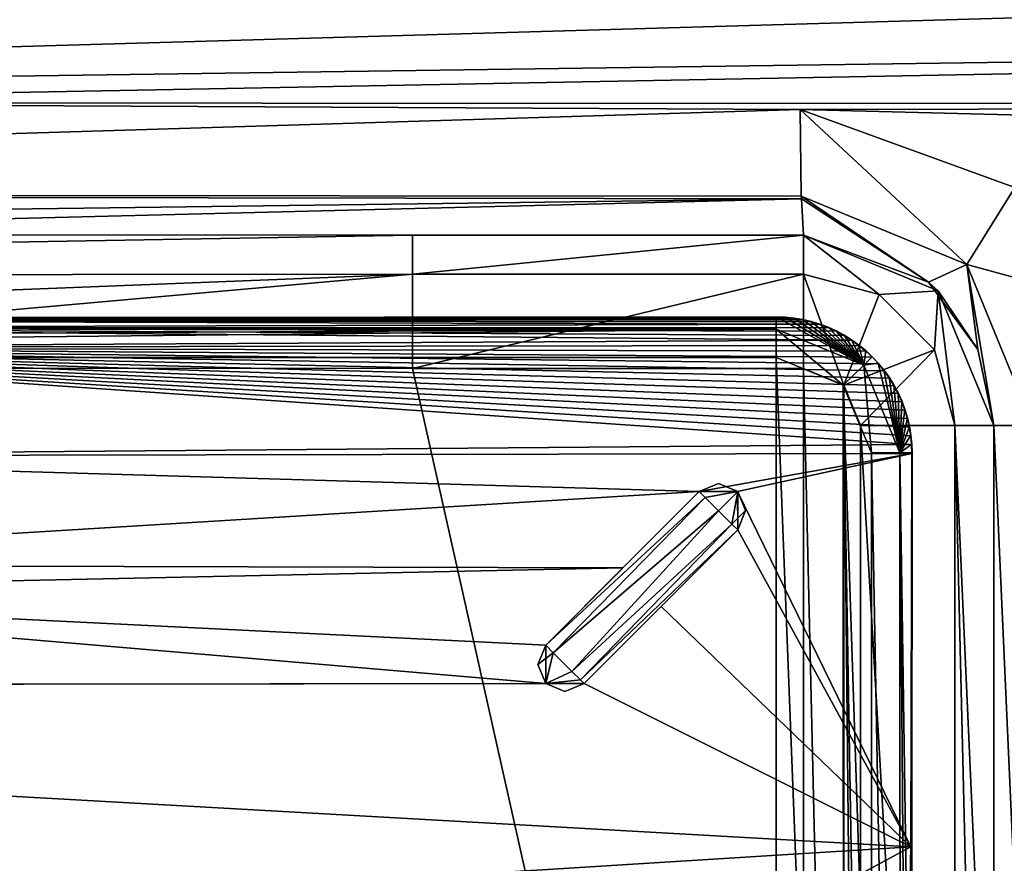
# Model space of a CAD drawing. Units: millimetres. Extents: x -500 to 500, y -500 to 510.
# Drawn here: x 73 to 109, y 386 to 417 of the extents above; entities that cross this region are included whole.
import ezdxf

# ---------------------------------------------------------------- set-up
doc = ezdxf.new("R2010")
doc.units = ezdxf.units.MM
doc.header["$LTSCALE"] = 52.148148
for name, color, linetype in [('11', 7, 'CONTINUOUS'), ('15', 7, 'CONTINUOUS'), ('16', 7, 'CONTINUOUS'), ('268', 7, 'CONTINUOUS'), ('28', 7, 'CONTINUOUS'), ('288', 7, 'CONTINUOUS'), ('29', 7, 'CONTINUOUS'), ('30', 7, 'CONTINUOUS'), ('302', 7, 'CONTINUOUS'), ('306', 7, 'CONTINUOUS'), ('307', 7, 'CONTINUOUS'), ('310', 7, 'CONTINUOUS'), ('315', 7, 'CONTINUOUS'), ('331', 7, 'CONTINUOUS'), ('337', 7, 'CONTINUOUS'), ('338', 7, 'CONTINUOUS'), ('342', 7, 'CONTINUOUS'), ('368', 7, 'CONTINUOUS'), ('369', 7, 'CONTINUOUS'), ('381', 7, 'CONTINUOUS'), ('386', 7, 'CONTINUOUS'), ('42', 7, 'CONTINUOUS'), ('43', 7, 'CONTINUOUS'), ('44', 7, 'CONTINUOUS'), ('45', 7, 'CONTINUOUS'), ('67', 7, 'CONTINUOUS'), ('80', 7, 'CONTINUOUS')]:
    doc.layers.add(name, color=color, linetype=linetype)

msp = doc.modelspace()

# ---------------------------------------------------------------- linework, layer by layer
at = {"layer": '11', "linetype": 'Continuous'}
for points in [[(0, 422.122, -11.079), (0, 413.837, -12.484), (200, 419.615, -7.773), (0, 422.122, -11.079)], [(200, 419.615, -7.773), (0, 413.837, -12.484), (200, 416.638, -8.367), (200, 419.615, -7.773)], [(200, 416.638, -8.367), (0, 413.837, -12.484), (52.551, 413.872, -12.491), (200, 416.638, -8.367)], [(200, 413.811, -8.914), (200, 416.638, -8.367), (52.551, 413.872, -12.491), (200, 413.811, -8.914)], [(101.877, 413.629, -11.58), (200, 413.811, -8.914), (52.551, 413.872, -12.491), (101.877, 413.629, -11.58)], [(200, 411.135, -9.449), (200, 413.811, -8.914), (101.877, 413.629, -11.58), (200, 411.135, -9.449)], [(109.783, 410.758, -11.576), (200, 411.135, -9.449), (101.877, 413.629, -11.58), (109.783, 410.758, -11.576)]]:
    msp.add_3dface(points, dxfattribs=at)
at = {"layer": '15', "linetype": 'Continuous'}
for points in [[(102, 409, -16.565), (102, 409, -16.9), (106.95, 406.95, -16.9), (102, 409, -16.565)], [(106.603, 407.274, -16.566), (102, 409, -16.565), (106.95, 406.95, -16.9), (106.603, 407.274, -16.566)], [(108.418, 404.794, -16.76), (106.603, 407.274, -16.566), (106.95, 406.95, -16.9), (108.418, 404.794, -16.76)], [(109, 402, -16.841), (108.418, 404.794, -16.76), (106.95, 406.95, -16.9), (109, 402, -16.841)]]:
    msp.add_3dface(points, dxfattribs=at)
at = {"layer": '16', "linetype": 'Continuous'}
for points in [[(87.595, 409, -16.9), (102, 409, -16.9), (94.797, 409, -16.738), (87.595, 409, -16.9)], [(102, 409, -16.9), (102, 409, -16.565), (94.797, 409, -16.738), (102, 409, -16.9)]]:
    msp.add_3dface(points, dxfattribs=at)
at = {"layer": '268', "color": 254, "linetype": 'Continuous', "true_color": 0xbfbfff}
for points in [[(0, 339.498, -7.215), (100.989, 339.5, -7.293), (0, 404.502, -7.215), (0, 339.498, -7.215)], [(0, 404.502, -7.215), (100.989, 339.5, -7.293), (100.989, 404.5, -7.293), (0, 404.502, -7.215)], [(100.989, 339.5, -7.293), (103.477, 340.537, -7.294), (100.989, 404.5, -7.293), (100.989, 339.5, -7.293)], [(100.989, 404.5, -7.293), (103.477, 340.537, -7.294), (103.458, 403.483, -7.294), (100.989, 404.5, -7.293)], [(104.5, 372, -7.273), (104.5, 400.989, -7.293), (103.458, 403.483, -7.294), (104.5, 372, -7.273)], [(104.5, 343.011, -7.293), (104.5, 372, -7.273), (103.458, 403.483, -7.294), (104.5, 343.011, -7.293)], [(103.477, 340.537, -7.294), (104.5, 343.011, -7.293), (103.458, 403.483, -7.294), (103.477, 340.537, -7.294)]]:
    msp.add_3dface(points, dxfattribs=at)
at = {"layer": '28', "linetype": 'Continuous'}
for points in [[(101.877, 413.629, -11.58), (52.551, 413.872, -12.491), (-0.018, 410.511, -13.9), (101.877, 413.629, -11.58)], [(101.877, 413.629, -11.58), (-0.018, 410.511, -13.9), (101.914, 410.442, -13.053), (101.877, 413.629, -11.58)], [(-0.018, 410.511, -13.9), (-0.058, 409.009, -17.187), (101.916, 410.336, -13.164), (-0.018, 410.511, -13.9)], [(-0.058, 409.009, -17.187), (48.88, 409.01, -17.211), (101.916, 410.336, -13.164), (-0.058, 409.009, -17.187)], [(101.914, 410.442, -13.053), (-0.018, 410.511, -13.9), (101.916, 410.336, -13.164), (101.914, 410.442, -13.053)], [(48.88, 409.01, -17.211), (102, 409, -16.565), (101.916, 410.336, -13.164), (48.88, 409.01, -17.211)], [(87.595, 409, -16.9), (102, 409, -16.565), (48.88, 409.01, -17.211), (87.595, 409, -16.9)], [(102, 409, -16.565), (87.595, 409, -16.9), (94.797, 409, -16.738), (102, 409, -16.565)]]:
    msp.add_3dface(points, dxfattribs=at)
at = {"layer": '288', "color": 254, "linetype": 'Continuous', "true_color": 0xbfbfff}
for points in [[(104.5, 400.989, -7.293), (104.5, 372, -7.273), (105.574, 343.013, -7.755), (104.5, 400.989, -7.293)], [(105.542, 400.987, -7.722), (104.5, 400.989, -7.293), (105.574, 343.013, -7.755), (105.542, 400.987, -7.722)], [(105.992, 400.985, -8.801), (105.542, 400.987, -7.722), (105.972, 372, -8.801), (105.992, 400.985, -8.801)], [(105.972, 372, -8.801), (105.542, 400.987, -7.722), (105.992, 343.015, -8.801), (105.972, 372, -8.801)], [(105.992, 343.015, -8.801), (105.542, 400.987, -7.722), (105.574, 343.013, -7.755), (105.992, 343.015, -8.801)]]:
    msp.add_3dface(points, dxfattribs=at)
at = {"layer": '29', "linetype": 'Continuous'}
for points in [[(109.783, 410.758, -11.576), (101.877, 413.629, -11.58), (108.013, 407.926, -13.073), (109.783, 410.758, -11.576)], [(101.877, 413.629, -11.58), (101.914, 410.442, -13.053), (108.013, 407.926, -13.073), (101.877, 413.629, -11.58)], [(112.927, 406.586, -11.765), (109.783, 410.758, -11.576), (108.013, 407.926, -13.073), (112.927, 406.586, -11.765)], [(106.603, 407.274, -16.566), (101.914, 410.442, -13.053), (101.916, 410.336, -13.164), (106.603, 407.274, -16.566)], [(101.914, 410.442, -13.053), (106.603, 407.274, -16.566), (108.013, 407.926, -13.073), (101.914, 410.442, -13.053)], [(102, 409, -16.565), (106.603, 407.274, -16.566), (101.916, 410.336, -13.164), (102, 409, -16.565)], [(106.603, 407.274, -16.566), (108.418, 404.794, -16.76), (108.013, 407.926, -13.073), (106.603, 407.274, -16.566)], [(112.927, 406.586, -11.765), (108.013, 407.926, -13.073), (110.442, 401.991, -13.269), (112.927, 406.586, -11.765)], [(108.418, 404.794, -16.76), (109, 402, -16.841), (108.013, 407.926, -13.073), (108.418, 404.794, -16.76)], [(108.013, 407.926, -13.073), (109, 402, -16.841), (110.442, 401.991, -13.269), (108.013, 407.926, -13.073)]]:
    msp.add_3dface(points, dxfattribs=at)
at = {"layer": '30', "linetype": 'Continuous'}
for points in [[(109, 402, -16.841), (109, 369.972, -16.808), (110.443, 369.985, -13.294), (109, 402, -16.841)], [(110.442, 401.991, -13.269), (109, 402, -16.841), (110.443, 369.985, -13.294), (110.442, 401.991, -13.269)]]:
    msp.add_3dface(points, dxfattribs=at)
at = {"layer": '302', "color": 254, "linetype": 'Continuous', "true_color": 0xbfbfff}
for points in [[(92.208, 393.204, -17.301), (92.5, 393.911, -17.301), (92.781, 393.63, -18.099), (92.208, 393.204, -17.301)], [(92.501, 392.497, -17.301), (92.208, 393.204, -17.301), (92.781, 393.63, -18.099), (92.501, 392.497, -17.301)], [(93.468, 392.944, -18.231), (92.501, 392.497, -17.301), (92.781, 393.63, -18.099), (93.468, 392.944, -18.231)], [(93.783, 392.629, -17.882), (92.501, 392.497, -17.301), (93.468, 392.944, -18.231), (93.783, 392.629, -17.882)], [(93.915, 392.497, -17.301), (92.501, 392.497, -17.301), (93.783, 392.629, -17.882), (93.915, 392.497, -17.301)], [(93.208, 392.204, -17.301), (92.501, 392.497, -17.301), (93.915, 392.497, -17.301), (93.208, 392.204, -17.301)]]:
    msp.add_3dface(points, dxfattribs=at)
at = {"layer": '306', "color": 254, "linetype": 'Continuous', "true_color": 0xbfbfff}
for points in [[(98.374, 399.352, -18.023), (92.5, 393.911, -17.301), (98.156, 399.569, -17.301), (98.374, 399.352, -18.023)], [(92.781, 393.63, -18.099), (92.5, 393.911, -17.301), (98.374, 399.352, -18.023), (92.781, 393.63, -18.099)], [(98.864, 398.861, -18.301), (92.781, 393.63, -18.099), (98.374, 399.352, -18.023), (98.864, 398.861, -18.301)], [(93.468, 392.944, -18.231), (92.781, 393.63, -18.099), (98.864, 398.861, -18.301), (93.468, 392.944, -18.231)], [(99.36, 398.366, -18.013), (93.468, 392.944, -18.231), (98.864, 398.861, -18.301), (99.36, 398.366, -18.013)], [(93.783, 392.629, -17.882), (93.468, 392.944, -18.231), (99.36, 398.366, -18.013), (93.783, 392.629, -17.882)], [(99.571, 398.155, -17.301), (93.783, 392.629, -17.882), (99.36, 398.366, -18.013), (99.571, 398.155, -17.301)], [(93.915, 392.497, -17.301), (93.783, 392.629, -17.882), (99.571, 398.155, -17.301), (93.915, 392.497, -17.301)]]:
    msp.add_3dface(points, dxfattribs=at)
at = {"layer": '307', "color": 254, "linetype": 'Continuous', "true_color": 0xbfbfff}
for points in [[(93.915, 392.497, -17.301), (99.571, 398.155, -17.301), (93.915, 392.497, -10.165), (93.915, 392.497, -17.301)], [(93.915, 392.497, -10.165), (99.571, 398.155, -17.301), (96.756, 395.339, -10.213), (93.915, 392.497, -10.165)], [(96.756, 395.339, -10.213), (99.571, 398.155, -17.301), (99.571, 398.155, -10.253), (96.756, 395.339, -10.213)]]:
    msp.add_3dface(points, dxfattribs=at)
at = {"layer": '310', "color": 254, "linetype": 'Continuous', "true_color": 0xbfbfff}
for points in [[(98.156, 399.569, -17.301), (99.569, 399.571, -10.261), (98.863, 399.862, -17.301), (98.156, 399.569, -17.301)], [(98.863, 399.862, -17.301), (99.569, 399.571, -10.261), (99.571, 399.569, -17.301), (98.863, 399.862, -17.301)], [(99.569, 399.571, -10.261), (98.156, 399.569, -17.301), (98.156, 399.569, -10.252), (99.569, 399.571, -10.261)], [(99.569, 399.571, -10.261), (99.571, 398.155, -10.253), (99.571, 399.569, -17.301), (99.569, 399.571, -10.261)], [(99.571, 399.569, -17.301), (99.571, 398.155, -10.253), (99.864, 398.862, -17.301), (99.571, 399.569, -17.301)], [(99.571, 398.155, -10.253), (99.571, 398.155, -17.301), (99.864, 398.862, -17.301), (99.571, 398.155, -10.253)]]:
    msp.add_3dface(points, dxfattribs=at)
at = {"layer": '315', "color": 254, "linetype": 'Continuous', "true_color": 0xbfbfff}
for points in [[(98.156, 399.569, -17.301), (98.863, 399.862, -17.301), (99.571, 399.569, -17.301), (98.156, 399.569, -17.301)], [(98.374, 399.352, -18.023), (98.156, 399.569, -17.301), (99.571, 399.569, -17.301), (98.374, 399.352, -18.023)], [(98.864, 398.861, -18.301), (98.374, 399.352, -18.023), (99.571, 399.569, -17.301), (98.864, 398.861, -18.301)], [(99.36, 398.366, -18.013), (98.864, 398.861, -18.301), (99.571, 399.569, -17.301), (99.36, 398.366, -18.013)], [(99.36, 398.366, -18.013), (99.571, 399.569, -17.301), (99.864, 398.862, -17.301), (99.36, 398.366, -18.013)], [(99.571, 398.155, -17.301), (99.36, 398.366, -18.013), (99.864, 398.862, -17.301), (99.571, 398.155, -17.301)]]:
    msp.add_3dface(points, dxfattribs=at)
at = {"layer": '331', "color": 254, "linetype": 'Continuous', "true_color": 0xbfbfff}
for points in [[(92.5, 393.911, -17.301), (92.208, 393.204, -17.301), (92.5, 393.911, -10.162), (92.5, 393.911, -17.301)], [(92.208, 393.204, -17.301), (92.501, 392.497, -17.301), (92.5, 393.911, -10.162), (92.208, 393.204, -17.301)], [(92.5, 393.911, -10.162), (92.501, 392.497, -17.301), (92.502, 392.496, -10.15), (92.5, 393.911, -10.162)], [(92.501, 392.497, -17.301), (93.208, 392.204, -17.301), (92.502, 392.496, -10.15), (92.501, 392.497, -17.301)], [(93.208, 392.204, -17.301), (93.915, 392.497, -17.301), (92.502, 392.496, -10.15), (93.208, 392.204, -17.301)], [(93.915, 392.497, -17.301), (93.915, 392.497, -10.165), (92.502, 392.496, -10.15), (93.915, 392.497, -17.301)]]:
    msp.add_3dface(points, dxfattribs=at)
at = {"layer": '337', "color": 254, "linetype": 'Continuous', "true_color": 0xbfbfff}
for points in [[(52.972, 405.866, -10.298), (76.974, 405.917, -10.3), (101.947, 405.89, -10.301), (52.972, 405.866, -10.298)], [(102.263, 405.817, -10.3), (52.972, 405.866, -10.298), (101.947, 405.89, -10.301), (102.263, 405.817, -10.3)], [(53.654, 405.597, -10.287), (52.972, 405.866, -10.298), (102.578, 405.722, -10.3), (53.654, 405.597, -10.287)], [(102.578, 405.722, -10.3), (52.972, 405.866, -10.298), (102.263, 405.817, -10.3), (102.578, 405.722, -10.3)], [(100.969, 405.984, -10.301), (101.299, 405.974, -10.301), (76.974, 405.917, -10.3), (100.969, 405.984, -10.301)], [(101.299, 405.974, -10.301), (101.625, 405.943, -10.301), (76.974, 405.917, -10.3), (101.299, 405.974, -10.301)], [(101.625, 405.943, -10.301), (101.947, 405.89, -10.301), (76.974, 405.917, -10.3), (101.625, 405.943, -10.301)], [(102.89, 405.605, -10.3), (53.654, 405.597, -10.287), (102.578, 405.722, -10.3), (102.89, 405.605, -10.3)], [(103.194, 405.468, -10.3), (53.654, 405.597, -10.287), (102.89, 405.605, -10.3), (103.194, 405.468, -10.3)], [(53.972, 404.866, -10.255), (53.654, 405.597, -10.287), (103.766, 405.138, -10.299), (53.972, 404.866, -10.255)], [(103.766, 405.138, -10.299), (53.654, 405.597, -10.287), (103.486, 405.313, -10.299), (103.766, 405.138, -10.299)], [(103.486, 405.313, -10.299), (53.654, 405.597, -10.287), (103.194, 405.468, -10.3), (103.486, 405.313, -10.299)], [(104.036, 404.944, -10.299), (53.972, 404.866, -10.255), (103.766, 405.138, -10.299), (104.036, 404.944, -10.299)], [(104.293, 404.732, -10.299), (53.972, 404.866, -10.255), (104.036, 404.944, -10.299), (104.293, 404.732, -10.299)], [(53.972, 400.867, -10.096), (53.972, 404.866, -10.255), (105.974, 401.298, -10.301), (53.972, 400.867, -10.096)], [(105.974, 401.298, -10.301), (53.972, 404.866, -10.255), (105.943, 401.621, -10.301), (105.974, 401.298, -10.301)], [(105.943, 401.621, -10.301), (53.972, 404.866, -10.255), (105.892, 401.94, -10.301), (105.943, 401.621, -10.301)], [(105.892, 401.94, -10.301), (53.972, 404.866, -10.255), (105.82, 402.253, -10.3), (105.892, 401.94, -10.301)], [(105.82, 402.253, -10.3), (53.972, 404.866, -10.255), (105.727, 402.564, -10.3), (105.82, 402.253, -10.3)], [(105.727, 402.564, -10.3), (53.972, 404.866, -10.255), (105.614, 402.872, -10.3), (105.727, 402.564, -10.3)], [(105.614, 402.872, -10.3), (53.972, 404.866, -10.255), (105.48, 403.171, -10.3), (105.614, 402.872, -10.3)], [(105.48, 403.171, -10.3), (53.972, 404.866, -10.255), (105.328, 403.46, -10.299), (105.48, 403.171, -10.3)], [(105.328, 403.46, -10.299), (53.972, 404.866, -10.255), (105.157, 403.739, -10.299), (105.328, 403.46, -10.299)], [(105.157, 403.739, -10.299), (53.972, 404.866, -10.255), (104.965, 404.008, -10.299), (105.157, 403.739, -10.299)], [(104.965, 404.008, -10.299), (53.972, 404.866, -10.255), (104.757, 404.266, -10.299), (104.965, 404.008, -10.299)], [(104.757, 404.266, -10.299), (53.972, 404.866, -10.255), (104.533, 404.507, -10.299), (104.757, 404.266, -10.299)], [(104.533, 404.507, -10.299), (53.972, 404.866, -10.255), (104.293, 404.732, -10.299), (104.533, 404.507, -10.299)], [(105.984, 400.97, -10.301), (53.972, 400.867, -10.096), (105.974, 401.298, -10.301), (105.984, 400.97, -10.301)], [(98.156, 399.569, -10.252), (53.972, 400.867, -10.096), (105.984, 400.97, -10.301), (98.156, 399.569, -10.252)], [(53.972, 396.866, -9.958), (53.972, 400.867, -10.096), (98.156, 399.569, -10.252), (53.972, 396.866, -9.958)], [(99.569, 399.571, -10.261), (98.156, 399.569, -10.252), (105.984, 400.97, -10.301), (99.569, 399.571, -10.261)], [(105.954, 386.486, -10.301), (99.569, 399.571, -10.261), (105.984, 400.97, -10.301), (105.954, 386.486, -10.301)], [(53.972, 396.866, -9.958), (98.156, 399.569, -10.252), (95.342, 396.754, -10.212), (53.972, 396.866, -9.958)], [(99.571, 398.155, -10.253), (99.569, 399.571, -10.261), (105.954, 386.486, -10.301), (99.571, 398.155, -10.253)], [(96.756, 395.339, -10.213), (99.571, 398.155, -10.253), (105.954, 386.486, -10.301), (96.756, 395.339, -10.213)], [(52.974, 395.866, -9.922), (53.972, 396.866, -9.958), (95.342, 396.754, -10.212), (52.974, 395.866, -9.922)], [(92.5, 393.911, -10.162), (52.974, 395.866, -9.922), (95.342, 396.754, -10.212), (92.5, 393.911, -10.162)], [(52.974, 395.866, -9.922), (92.502, 392.496, -10.15), (1, 392.392, -9.663), (52.974, 395.866, -9.922)], [(52.974, 395.866, -9.922), (92.5, 393.911, -10.162), (92.502, 392.496, -10.15), (52.974, 395.866, -9.922)], [(93.915, 392.497, -10.165), (96.756, 395.339, -10.213), (105.954, 386.486, -10.301), (93.915, 392.497, -10.165)], [(92.502, 392.496, -10.15), (93.915, 392.497, -10.165), (1, 392.392, -9.663), (92.502, 392.496, -10.15)], [(93.915, 392.497, -10.165), (105.954, 386.486, -10.301), (1, 392.392, -9.663), (93.915, 392.497, -10.165)], [(1, 392.392, -9.663), (105.954, 386.486, -10.301), (1, 379.951, -9.356), (1, 392.392, -9.663)], [(1, 379.951, -9.356), (105.954, 386.486, -10.301), (92.468, 379.22, -10.073), (1, 379.951, -9.356)], [(105.954, 386.486, -10.301), (105.649, 372.709, -10.295), (92.468, 379.22, -10.073), (105.954, 386.486, -10.301)], [(105.943, 372.005, -10.301), (105.649, 372.709, -10.295), (105.954, 386.486, -10.301), (105.943, 372.005, -10.301)]]:
    msp.add_3dface(points, dxfattribs=at)
at = {"layer": '338', "color": 254, "linetype": 'Continuous', "true_color": 0xbfbfff}
for points in [[(100.984, 405.992, -8.801), (104.221, 404.221, -7.739), (101.313, 405.981, -8.802), (100.984, 405.992, -8.801)], [(100.987, 405.542, -7.722), (104.221, 404.221, -7.739), (100.984, 405.992, -8.801), (100.987, 405.542, -7.722)], [(101.313, 405.981, -8.802), (104.221, 404.221, -7.739), (101.639, 405.95, -8.803), (101.313, 405.981, -8.802)], [(101.639, 405.95, -8.803), (104.221, 404.221, -7.739), (101.963, 405.897, -8.803), (101.639, 405.95, -8.803)], [(101.963, 405.897, -8.803), (104.221, 404.221, -7.739), (102.283, 405.822, -8.804), (101.963, 405.897, -8.803)], [(102.283, 405.822, -8.804), (104.221, 404.221, -7.739), (102.597, 405.727, -8.804), (102.283, 405.822, -8.804)], [(100.989, 404.5, -7.293), (103.458, 403.483, -7.294), (100.987, 405.542, -7.722), (100.989, 404.5, -7.293)], [(100.987, 405.542, -7.722), (103.458, 403.483, -7.294), (104.221, 404.221, -7.739), (100.987, 405.542, -7.722)], [(102.597, 405.727, -8.804), (104.221, 404.221, -7.739), (102.903, 405.612, -8.804), (102.597, 405.727, -8.804)], [(102.903, 405.612, -8.804), (104.221, 404.221, -7.739), (103.202, 405.477, -8.804), (102.903, 405.612, -8.804)], [(103.202, 405.477, -8.804), (104.221, 404.221, -7.739), (103.491, 405.323, -8.804), (103.202, 405.477, -8.804)], [(103.491, 405.323, -8.804), (104.221, 404.221, -7.739), (103.769, 405.15, -8.804), (103.491, 405.323, -8.804)], [(103.769, 405.15, -8.804), (104.221, 404.221, -7.739), (104.035, 404.959, -8.804), (103.769, 405.15, -8.804)], [(104.035, 404.959, -8.804), (104.221, 404.221, -7.739), (104.288, 404.752, -8.804), (104.035, 404.959, -8.804)], [(104.288, 404.752, -8.804), (104.221, 404.221, -7.739), (104.527, 404.528, -8.804), (104.288, 404.752, -8.804)], [(104.527, 404.528, -8.804), (104.221, 404.221, -7.739), (104.751, 404.289, -8.804), (104.527, 404.528, -8.804)], [(103.458, 403.483, -7.294), (104.5, 400.989, -7.293), (104.221, 404.221, -7.739), (103.458, 403.483, -7.294)], [(104.221, 404.221, -7.739), (105.542, 400.987, -7.722), (104.751, 404.289, -8.804), (104.221, 404.221, -7.739)], [(104.5, 400.989, -7.293), (105.542, 400.987, -7.722), (104.221, 404.221, -7.739), (104.5, 400.989, -7.293)], [(104.751, 404.289, -8.804), (105.542, 400.987, -7.722), (104.959, 404.036, -8.804), (104.751, 404.289, -8.804)], [(104.959, 404.036, -8.804), (105.542, 400.987, -7.722), (105.149, 403.77, -8.804), (104.959, 404.036, -8.804)], [(105.149, 403.77, -8.804), (105.542, 400.987, -7.722), (105.322, 403.492, -8.804), (105.149, 403.77, -8.804)], [(105.322, 403.492, -8.804), (105.542, 400.987, -7.722), (105.477, 403.203, -8.804), (105.322, 403.492, -8.804)], [(105.477, 403.203, -8.804), (105.542, 400.987, -7.722), (105.612, 402.904, -8.804), (105.477, 403.203, -8.804)], [(105.612, 402.904, -8.804), (105.542, 400.987, -7.722), (105.728, 402.597, -8.804), (105.612, 402.904, -8.804)], [(105.728, 402.597, -8.804), (105.542, 400.987, -7.722), (105.823, 402.283, -8.803), (105.728, 402.597, -8.804)], [(105.823, 402.283, -8.803), (105.542, 400.987, -7.722), (105.897, 401.964, -8.803), (105.823, 402.283, -8.803)], [(105.897, 401.964, -8.803), (105.542, 400.987, -7.722), (105.95, 401.64, -8.803), (105.897, 401.964, -8.803)], [(105.95, 401.64, -8.803), (105.542, 400.987, -7.722), (105.982, 401.313, -8.802), (105.95, 401.64, -8.803)], [(105.542, 400.987, -7.722), (105.992, 400.985, -8.801), (105.982, 401.313, -8.802), (105.542, 400.987, -7.722)]]:
    msp.add_3dface(points, dxfattribs=at)
at = {"layer": '342', "color": 254, "linetype": 'Continuous', "true_color": 0xbfbfff}
for points in [[(100.969, 405.984, -10.301), (100.984, 405.992, -8.801), (101.313, 405.981, -8.802), (100.969, 405.984, -10.301)], [(101.299, 405.974, -10.301), (100.969, 405.984, -10.301), (101.313, 405.981, -8.802), (101.299, 405.974, -10.301)], [(101.625, 405.943, -10.301), (101.299, 405.974, -10.301), (101.313, 405.981, -8.802), (101.625, 405.943, -10.301)], [(101.625, 405.943, -10.301), (101.313, 405.981, -8.802), (101.639, 405.95, -8.803), (101.625, 405.943, -10.301)], [(101.947, 405.89, -10.301), (101.625, 405.943, -10.301), (101.639, 405.95, -8.803), (101.947, 405.89, -10.301)], [(101.947, 405.89, -10.301), (101.639, 405.95, -8.803), (101.963, 405.897, -8.803), (101.947, 405.89, -10.301)], [(102.263, 405.817, -10.3), (101.947, 405.89, -10.301), (101.963, 405.897, -8.803), (102.263, 405.817, -10.3)], [(102.263, 405.817, -10.3), (101.963, 405.897, -8.803), (102.283, 405.822, -8.804), (102.263, 405.817, -10.3)], [(102.578, 405.722, -10.3), (102.263, 405.817, -10.3), (102.283, 405.822, -8.804), (102.578, 405.722, -10.3)], [(102.578, 405.722, -10.3), (102.283, 405.822, -8.804), (102.597, 405.727, -8.804), (102.578, 405.722, -10.3)], [(102.89, 405.605, -10.3), (102.578, 405.722, -10.3), (102.597, 405.727, -8.804), (102.89, 405.605, -10.3)], [(102.89, 405.605, -10.3), (102.597, 405.727, -8.804), (102.903, 405.612, -8.804), (102.89, 405.605, -10.3)], [(103.194, 405.468, -10.3), (102.89, 405.605, -10.3), (102.903, 405.612, -8.804), (103.194, 405.468, -10.3)], [(103.194, 405.468, -10.3), (102.903, 405.612, -8.804), (103.202, 405.477, -8.804), (103.194, 405.468, -10.3)], [(103.486, 405.313, -10.299), (103.194, 405.468, -10.3), (103.202, 405.477, -8.804), (103.486, 405.313, -10.299)], [(103.486, 405.313, -10.299), (103.202, 405.477, -8.804), (103.491, 405.323, -8.804), (103.486, 405.313, -10.299)], [(103.486, 405.313, -10.299), (103.491, 405.323, -8.804), (103.769, 405.15, -8.804), (103.486, 405.313, -10.299)], [(103.766, 405.138, -10.299), (103.486, 405.313, -10.299), (103.769, 405.15, -8.804), (103.766, 405.138, -10.299)], [(103.766, 405.138, -10.299), (103.769, 405.15, -8.804), (104.035, 404.959, -8.804), (103.766, 405.138, -10.299)], [(104.036, 404.944, -10.299), (103.766, 405.138, -10.299), (104.035, 404.959, -8.804), (104.036, 404.944, -10.299)], [(104.036, 404.944, -10.299), (104.035, 404.959, -8.804), (104.288, 404.752, -8.804), (104.036, 404.944, -10.299)], [(104.293, 404.732, -10.299), (104.036, 404.944, -10.299), (104.288, 404.752, -8.804), (104.293, 404.732, -10.299)], [(104.293, 404.732, -10.299), (104.288, 404.752, -8.804), (104.527, 404.528, -8.804), (104.293, 404.732, -10.299)], [(104.533, 404.507, -10.299), (104.293, 404.732, -10.299), (104.527, 404.528, -8.804), (104.533, 404.507, -10.299)], [(104.533, 404.507, -10.299), (104.527, 404.528, -8.804), (104.751, 404.289, -8.804), (104.533, 404.507, -10.299)], [(104.757, 404.266, -10.299), (104.533, 404.507, -10.299), (104.751, 404.289, -8.804), (104.757, 404.266, -10.299)], [(104.757, 404.266, -10.299), (104.751, 404.289, -8.804), (104.959, 404.036, -8.804), (104.757, 404.266, -10.299)], [(104.965, 404.008, -10.299), (104.757, 404.266, -10.299), (104.959, 404.036, -8.804), (104.965, 404.008, -10.299)], [(104.965, 404.008, -10.299), (104.959, 404.036, -8.804), (105.149, 403.77, -8.804), (104.965, 404.008, -10.299)], [(105.157, 403.739, -10.299), (104.965, 404.008, -10.299), (105.149, 403.77, -8.804), (105.157, 403.739, -10.299)], [(105.157, 403.739, -10.299), (105.149, 403.77, -8.804), (105.322, 403.492, -8.804), (105.157, 403.739, -10.299)], [(105.328, 403.46, -10.299), (105.157, 403.739, -10.299), (105.322, 403.492, -8.804), (105.328, 403.46, -10.299)], [(105.328, 403.46, -10.299), (105.322, 403.492, -8.804), (105.477, 403.203, -8.804), (105.328, 403.46, -10.299)], [(105.48, 403.171, -10.3), (105.328, 403.46, -10.299), (105.477, 403.203, -8.804), (105.48, 403.171, -10.3)], [(105.48, 403.171, -10.3), (105.477, 403.203, -8.804), (105.612, 402.904, -8.804), (105.48, 403.171, -10.3)], [(105.614, 402.872, -10.3), (105.48, 403.171, -10.3), (105.612, 402.904, -8.804), (105.614, 402.872, -10.3)], [(105.614, 402.872, -10.3), (105.612, 402.904, -8.804), (105.728, 402.597, -8.804), (105.614, 402.872, -10.3)], [(105.727, 402.564, -10.3), (105.614, 402.872, -10.3), (105.728, 402.597, -8.804), (105.727, 402.564, -10.3)], [(105.727, 402.564, -10.3), (105.728, 402.597, -8.804), (105.823, 402.283, -8.803), (105.727, 402.564, -10.3)], [(105.82, 402.253, -10.3), (105.727, 402.564, -10.3), (105.823, 402.283, -8.803), (105.82, 402.253, -10.3)], [(105.82, 402.253, -10.3), (105.823, 402.283, -8.803), (105.897, 401.964, -8.803), (105.82, 402.253, -10.3)], [(105.892, 401.94, -10.301), (105.82, 402.253, -10.3), (105.897, 401.964, -8.803), (105.892, 401.94, -10.301)], [(105.892, 401.94, -10.301), (105.897, 401.964, -8.803), (105.95, 401.64, -8.803), (105.892, 401.94, -10.301)], [(105.943, 401.621, -10.301), (105.892, 401.94, -10.301), (105.95, 401.64, -8.803), (105.943, 401.621, -10.301)], [(105.943, 401.621, -10.301), (105.95, 401.64, -8.803), (105.982, 401.313, -8.802), (105.943, 401.621, -10.301)], [(105.974, 401.298, -10.301), (105.943, 401.621, -10.301), (105.982, 401.313, -8.802), (105.974, 401.298, -10.301)], [(105.992, 400.985, -8.801), (105.974, 401.298, -10.301), (105.982, 401.313, -8.802), (105.992, 400.985, -8.801)], [(105.992, 400.985, -8.801), (105.984, 400.97, -10.301), (105.974, 401.298, -10.301), (105.992, 400.985, -8.801)]]:
    msp.add_3dface(points, dxfattribs=at)
at = {"layer": '368', "color": 254, "linetype": 'Continuous', "true_color": 0xbfbfff}
for points in [[(98.156, 399.569, -17.301), (92.5, 393.911, -17.301), (98.156, 399.569, -10.252), (98.156, 399.569, -17.301)], [(98.156, 399.569, -10.252), (92.5, 393.911, -17.301), (95.342, 396.754, -10.212), (98.156, 399.569, -10.252)], [(92.5, 393.911, -17.301), (92.5, 393.911, -10.162), (95.342, 396.754, -10.212), (92.5, 393.911, -17.301)]]:
    msp.add_3dface(points, dxfattribs=at)
at = {"layer": '369', "color": 254, "linetype": 'Continuous', "true_color": 0xbfbfff}
for points in [[(105.972, 372, -8.801), (105.954, 386.486, -10.301), (105.984, 400.97, -10.301), (105.972, 372, -8.801)], [(105.992, 400.985, -8.801), (105.972, 372, -8.801), (105.984, 400.97, -10.301), (105.992, 400.985, -8.801)], [(105.972, 372, -8.801), (105.943, 372.005, -10.301), (105.954, 386.486, -10.301), (105.972, 372, -8.801)]]:
    msp.add_3dface(points, dxfattribs=at)
at = {"layer": '381', "color": 254, "linetype": 'Continuous', "true_color": 0xbfbfff}
for points in [[(-100.987, 405.574, -7.755), (100.984, 405.992, -8.801), (0, 405.912, -8.799), (-100.987, 405.574, -7.755)], [(-100.987, 405.574, -7.755), (100.987, 405.542, -7.722), (100.984, 405.992, -8.801), (-100.987, 405.574, -7.755)], [(-100.987, 405.574, -7.755), (-100.989, 404.5, -7.293), (100.987, 405.542, -7.722), (-100.987, 405.574, -7.755)], [(-100.989, 404.5, -7.293), (0, 404.502, -7.215), (100.987, 405.542, -7.722), (-100.989, 404.5, -7.293)], [(0, 404.502, -7.215), (100.989, 404.5, -7.293), (100.987, 405.542, -7.722), (0, 404.502, -7.215)]]:
    msp.add_3dface(points, dxfattribs=at)
at = {"layer": '386', "color": 254, "linetype": 'Continuous', "true_color": 0xbfbfff}
for points in [[(100.984, 405.992, -8.801), (26.492, 405.835, -10.297), (0, 405.912, -8.799), (100.984, 405.992, -8.801)], [(52.972, 405.866, -10.298), (26.492, 405.835, -10.297), (100.984, 405.992, -8.801), (52.972, 405.866, -10.298)], [(76.974, 405.917, -10.3), (52.972, 405.866, -10.298), (100.984, 405.992, -8.801), (76.974, 405.917, -10.3)], [(100.969, 405.984, -10.301), (76.974, 405.917, -10.3), (100.984, 405.992, -8.801), (100.969, 405.984, -10.301)]]:
    msp.add_3dface(points, dxfattribs=at)
at = {"layer": '42', "linetype": 'Continuous'}
for points in [[(-102, 339.9, -21.8), (102, 339.9, -21.8), (-102, 404.1, -21.8), (-102, 339.9, -21.8)], [(-102, 404.1, -21.8), (102, 339.9, -21.8), (-43.21, 404.1, -21.8), (-102, 404.1, -21.8)], [(-43.21, 404.1, -21.8), (102, 339.9, -21.8), (-21.632, 404.105, -21.8), (-43.21, 404.1, -21.8)], [(-21.632, 404.105, -21.8), (102, 339.9, -21.8), (-0.055, 404.117, -21.8), (-21.632, 404.105, -21.8)], [(-0.055, 404.117, -21.8), (102, 339.9, -21.8), (48.877, 404.12, -21.8), (-0.055, 404.117, -21.8)], [(48.877, 404.12, -21.8), (102, 339.9, -21.8), (87.595, 404.1, -21.8), (48.877, 404.12, -21.8)], [(87.595, 404.1, -21.8), (102, 339.9, -21.8), (102, 404.1, -21.8), (87.595, 404.1, -21.8)], [(102, 339.9, -21.8), (103.482, 340.518, -21.8), (102, 404.1, -21.8), (102, 339.9, -21.8)], [(102, 404.1, -21.8), (103.482, 340.518, -21.8), (103.482, 403.482, -21.8), (102, 404.1, -21.8)], [(103.482, 340.518, -21.8), (104.1, 342, -21.8), (103.482, 403.482, -21.8), (103.482, 340.518, -21.8)], [(103.482, 403.482, -21.8), (104.1, 342, -21.8), (104.1, 402, -21.8), (103.482, 403.482, -21.8)]]:
    msp.add_3dface(points, dxfattribs=at)
at = {"layer": '43', "linetype": 'Continuous'}
for points in [[(104.1, 402, -21.8), (104.1, 342, -21.8), (107.565, 342, -20.365), (104.1, 402, -21.8)], [(107.565, 402, -20.365), (104.1, 402, -21.8), (107.565, 342, -20.365), (107.565, 402, -20.365)], [(109, 342, -16.9), (109, 369.972, -16.808), (107.565, 402, -20.365), (109, 342, -16.9)], [(109, 369.972, -16.808), (109, 402, -16.841), (107.565, 402, -20.365), (109, 369.972, -16.808)], [(109, 342, -16.9), (107.565, 402, -20.365), (107.565, 342, -20.365), (109, 342, -16.9)]]:
    msp.add_3dface(points, dxfattribs=at)
at = {"layer": '44', "linetype": 'Continuous'}
for points in [[(106.95, 406.95, -16.9), (102, 409, -16.9), (104.782, 406.819, -20.365), (106.95, 406.95, -16.9)], [(102, 409, -16.9), (102, 407.565, -20.365), (104.782, 406.819, -20.365), (102, 409, -16.9)], [(102, 404.1, -21.8), (103.482, 403.482, -21.8), (102, 407.565, -20.365), (102, 404.1, -21.8)], [(102, 407.565, -20.365), (103.482, 403.482, -21.8), (104.782, 406.819, -20.365), (102, 407.565, -20.365)], [(106.95, 406.95, -16.9), (104.782, 406.819, -20.365), (106.819, 404.782, -20.365), (106.95, 406.95, -16.9)], [(107.565, 402, -20.365), (106.95, 406.95, -16.9), (106.819, 404.782, -20.365), (107.565, 402, -20.365)], [(109, 402, -16.841), (106.95, 406.95, -16.9), (107.565, 402, -20.365), (109, 402, -16.841)], [(104.782, 406.819, -20.365), (103.482, 403.482, -21.8), (106.819, 404.782, -20.365), (104.782, 406.819, -20.365)], [(103.482, 403.482, -21.8), (104.1, 402, -21.8), (106.819, 404.782, -20.365), (103.482, 403.482, -21.8)], [(104.1, 402, -21.8), (107.565, 402, -20.365), (106.819, 404.782, -20.365), (104.1, 402, -21.8)]]:
    msp.add_3dface(points, dxfattribs=at)
at = {"layer": '45', "linetype": 'Continuous'}
for points in [[(102, 409, -16.9), (87.595, 409, -16.9), (87.595, 407.565, -20.365), (102, 409, -16.9)], [(102, 407.565, -20.365), (102, 409, -16.9), (87.595, 407.565, -20.365), (102, 407.565, -20.365)], [(87.595, 404.1, -21.8), (102, 404.1, -21.8), (102, 407.565, -20.365), (87.595, 404.1, -21.8)], [(87.595, 404.1, -21.8), (102, 407.565, -20.365), (87.595, 407.565, -20.365), (87.595, 404.1, -21.8)]]:
    msp.add_3dface(points, dxfattribs=at)
at = {"layer": '67', "linetype": 'Continuous'}
for points in [[(-500, -494, -25), (-500, 494, -25), (500, -494, -25), (-500, -494, -25)], [(500, -494, -25), (-500, 494, -25), (500, 494, -25), (500, -494, -25)]]:
    msp.add_3dface(points, dxfattribs=at)
at = {"layer": '80', "linetype": 'Continuous'}
for points in [[(87.595, 409, -16.9), (48.88, 409.01, -17.211), (-0.057, 407.479, -20.465), (87.595, 409, -16.9)], [(87.595, 407.565, -20.365), (87.595, 409, -16.9), (-0.057, 407.479, -20.465), (87.595, 407.565, -20.365)], [(-0.055, 404.117, -21.8), (87.595, 407.565, -20.365), (-0.057, 407.479, -20.465), (-0.055, 404.117, -21.8)], [(-0.055, 404.117, -21.8), (48.877, 404.12, -21.8), (87.595, 407.565, -20.365), (-0.055, 404.117, -21.8)], [(48.877, 404.12, -21.8), (87.595, 404.1, -21.8), (87.595, 407.565, -20.365), (48.877, 404.12, -21.8)]]:
    msp.add_3dface(points, dxfattribs=at)

doc.saveas('drawing.dxf')
